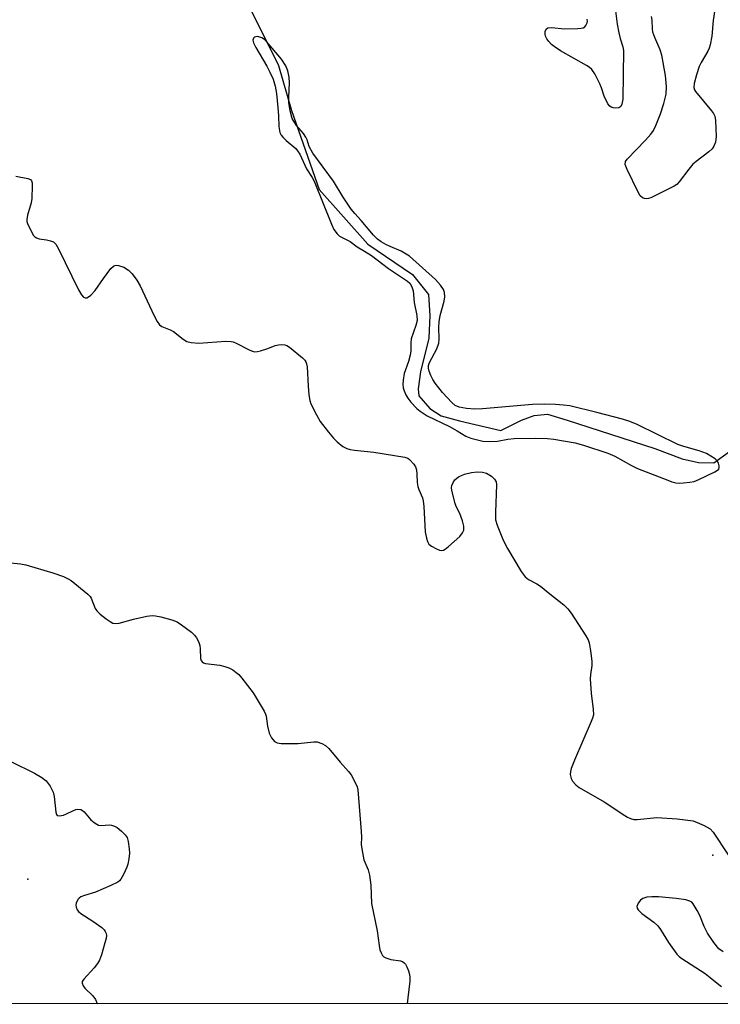
# Model space of a CAD drawing. Units: inches. Extents: x 1273765 to 1279765, y 537451 to 541451.
# Drawn here: x 1275865 to 1276048, y 537451 to 537708 of the extents above; entities that cross this region are included whole.
import ezdxf

# ---------------------------------------------------------------- set-up
doc = ezdxf.new("R2010")
doc.units = ezdxf.units.IN
doc.header["$MEASUREMENT"] = 0
for name, color, linetype in [('ELEV-Spot Elevation', 7, 'Continuous'), ('HYDRO-Single Line Stream', 4, 'Continuous'), ('NTRL-Trees', 3, 'Continuous'), ('Undefined', 1, 'Continuous')]:
    doc.layers.add(name, color=color, linetype=linetype)

msp = doc.modelspace()

# ---------------------------------------------------------------- linework, layer by layer
at = {"layer": 'ELEV-Spot Elevation'}
for p in [(1276045.62, 537490.01, 362.33), (1275866.7, 537483.72, 366.74)]:
    msp.add_point(p, dxfattribs=at)
at = {"layer": 'HYDRO-Single Line Stream'}
msp.add_lwpolyline([(1275922.41, 537715.98), (1275932.22, 537696.14), (1275935.64, 537684.42), (1275942.86, 537663.79), (1275955.56, 537649.47), (1275967.24, 537641.6), (1275971.4, 537636.4), (1275971.71, 537630.88), (1275971.45, 537625), (1275969.32, 537616.19), (1275968.71, 537611.78), (1275968.87, 537609.94), (1275971.78, 537606.59), (1275974.7, 537604.72), (1275979.46, 537603.37), (1275990.29, 537600.85), (1275995.66, 537603.54), (1275998.98, 537604.79), (1276002.48, 537605.12), (1276007.62, 537603.58), (1276030.52, 537596.13), (1276037.66, 537593.47), (1276041.88, 537592.5), (1276045.93, 537592.45), (1276050.01, 537595.34)], dxfattribs=at)
at = {"layer": 'NTRL-Trees'}
msp.add_polyline3d([(1277310.63, 537451.06, 0), (1273922.86, 537451.41, 0)], dxfattribs=at)
at = {"layer": 'Undefined', "elevation": 360}
msp.add_lwpolyline([(1275926.62, 537703.73), (1275925.95, 537703.58), (1275925.64, 537703.32), (1275925.51, 537702.74), (1275925.67, 537702.03), (1275926.29, 537700.81), (1275929.14, 537696.01), (1275929.95, 537694.45), (1275930.8, 537692.58), (1275931.34, 537690.73), (1275931.65, 537688.88), (1275932.07, 537685.19), (1275932.23, 537683.01), (1275932.28, 537680.24), (1275932.55, 537678.67), (1275932.92, 537677.99), (1275933.45, 537677.37), (1275934.25, 537676.59), (1275936.71, 537674.48), (1275937.21, 537673.87), (1275937.78, 537672.98), (1275939.54, 537669.19), (1275941, 537666.95), (1275941.54, 537665.92), (1275946.03, 537654.69), (1275946.69, 537653.37), (1275947.54, 537652.19), (1275948.17, 537651.62), (1275950.95, 537650.24), (1275952.77, 537648.83), (1275954.67, 537647.72), (1275956.47, 537646.55), (1275960.97, 537643.15), (1275965.9, 537639.88), (1275966.51, 537639.32), (1275967.07, 537638.41), (1275967.36, 537637.36), (1275967.64, 537634.3), (1275968.33, 537630.9), (1275968.4, 537629.61), (1275968.09, 537628.26), (1275966.87, 537624.76), (1275966.74, 537623.75), (1275966.75, 537621.67), (1275966.62, 537620.56), (1275966.2, 537618.9), (1275965.07, 537615.72), (1275964.75, 537614), (1275964.66, 537612.84), (1275964.79, 537612.01), (1275965.05, 537611.19), (1275965.47, 537610.2), (1275965.96, 537609.32), (1275966.75, 537608.22), (1275968.32, 537606.57), (1275969.19, 537605.87), (1275971.06, 537604.73), (1275976.86, 537601.9), (1275978.9, 537600.77), (1275981.11, 537599.34), (1275982.45, 537598.84), (1275985.62, 537598.09), (1275987.36, 537597.96), (1275989.38, 537598.07), (1275992.13, 537598.58), (1275993.74, 537598.74), (1275999.33, 537598.82), (1276002.46, 537598.76), (1276004.13, 537598.59), (1276009.72, 537597.61), (1276011.9, 537597.01), (1276018.27, 537594.96), (1276020.09, 537594.14), (1276024.37, 537591.72), (1276025.97, 537590.93), (1276033.86, 537587.88), (1276034.96, 537587.5), (1276036.03, 537587.24), (1276036.84, 537587.13), (1276037.97, 537587.16), (1276039.68, 537587.35), (1276040.79, 537587.58), (1276042.04, 537588.08), (1276046.16, 537590.08), (1276046.84, 537590.48), (1276047.19, 537590.8), (1276047.35, 537591.18), (1276047.34, 537591.62), (1276047.14, 537592.32), (1276046.78, 537592.97), (1276046.26, 537593.45), (1276043.97, 537594.84), (1276042.09, 537595.55), (1276038.06, 537596.67), (1276036.49, 537597.22), (1276025.88, 537602.41), (1276024.02, 537603.22), (1276022.09, 537603.83), (1276015.38, 537605.58), (1276008.27, 537607.26), (1276006.62, 537607.5), (1276004.55, 537607.68), (1276001.68, 537607.74), (1275998.54, 537607.63), (1275985.51, 537606.56), (1275983.46, 537606.47), (1275981.33, 537606.62), (1275979.36, 537606.99), (1275978.35, 537607.43), (1275977.46, 537608.17), (1275975.05, 537610.74), (1275973.1, 537613.22), (1275972.53, 537614.15), (1275972.02, 537615.22), (1275971.59, 537616.31), (1275971.4, 537617.13), (1275971.42, 537617.85), (1275971.61, 537618.57), (1275973.6, 537622.18), (1275974.11, 537623.67), (1275974.2, 537624.73), (1275974.08, 537627.82), (1275974.17, 537629.23), (1275974.47, 537630.84), (1275975.45, 537634.64), (1275975.64, 537635.74), (1275975.58, 537636.87), (1275975.31, 537637.65), (1275974.51, 537638.78), (1275973.18, 537640.25), (1275966.43, 537646.38), (1275964.28, 537647.69), (1275961.34, 537648.89), (1275960.28, 537649.41), (1275958.99, 537650.13), (1275958.06, 537650.82), (1275957.05, 537651.87), (1275953.82, 537655.66), (1275952.11, 537657.5), (1275951.15, 537658.64), (1275949.06, 537661.75), (1275946.55, 537665.93), (1275941.14, 537673.25), (1275940.2, 537674.96), (1275939.71, 537676.74), (1275939.36, 537677.45), (1275938.71, 537678.36), (1275936.93, 537680.51), (1275935.82, 537682.29), (1275935.22, 537684.31), (1275934.95, 537686.47), (1275934.9, 537687.89), (1275935.04, 537691.61), (1275934.99, 537693.1), (1275934.64, 537694.75), (1275934.13, 537696.06), (1275933.01, 537697.76), (1275929.09, 537702.39), (1275928.51, 537702.92), (1275927.83, 537703.37), (1275927.11, 537703.67)], close=True, dxfattribs=at)
at = {"layer": 'Undefined'}
for points, elevation in [([(1275860.5, 537566.47), (1275864.82, 537566.05), (1275866.24, 537565.82), (1275873.24, 537563.7), (1275876.06, 537562.73), (1275877.29, 537562.16), (1275878.02, 537561.71), (1275882.44, 537558.17), (1275883.03, 537557.52), (1275883.29, 537557.1), (1275884.33, 537554.42), (1275884.75, 537553.74), (1275885.59, 537552.94), (1275887.24, 537551.66), (1275888.21, 537550.97), (1275888.96, 537550.58), (1275889.76, 537550.47), (1275890.62, 537550.58), (1275894.32, 537551.58), (1275897.78, 537552.36), (1275899.22, 537552.57), (1275900.08, 537552.52), (1275901.51, 537552.21), (1275904.35, 537551.42), (1275905.7, 537550.88), (1275906.89, 537550.09), (1275909.45, 537548.18), (1275910.3, 537547.42), (1275910.79, 537546.76), (1275911.28, 537545.76), (1275911.64, 537544.71), (1275911.77, 537543.88), (1275911.85, 537541.35), (1275911.99, 537540.86), (1275912.24, 537540.49), (1275912.63, 537540.22), (1275913.13, 537540.05), (1275916.9, 537539.56), (1275918.2, 537539.26), (1275919.21, 537538.92), (1275920.24, 537538.38), (1275921.19, 537537.72), (1275921.83, 537537.13), (1275922.59, 537536.23), (1275925.58, 537532.39), (1275928.48, 537527.62), (1275928.83, 537526.83), (1275928.97, 537526.26), (1275929.32, 537523.71), (1275929.76, 537521.83), (1275930.35, 537520.64), (1275931.18, 537519.65), (1275931.83, 537519.28), (1275932.93, 537519.12), (1275937.32, 537519.18), (1275941.47, 537519.62), (1275942.31, 537519.56), (1275943.57, 537519.16), (1275944.5, 537518.66), (1275945.36, 537517.88), (1275948.3, 537514.25), (1275950.52, 537511.84), (1275951.2, 537510.95), (1275952.4, 537508.65), (1275952.72, 537507.86), (1275952.92, 537507.02), (1275953.84, 537496.16), (1275953.9, 537494.7), (1275953.84, 537492.82), (1275953.94, 537491.68), (1275954.54, 537488.78), (1275955.62, 537486.19), (1275955.98, 537484.79), (1275956.33, 537482.18), (1275956.53, 537477.38), (1275957.97, 537470.25), (1275958.46, 537466.39), (1275958.7, 537465.25), (1275958.99, 537464.48), (1275959.39, 537463.81), (1275959.76, 537463.44), (1275960.23, 537463.16), (1275961.57, 537462.73), (1275964.07, 537462.38), (1275964.57, 537462.21), (1275965, 537461.92), (1275965.36, 537461.55), (1275965.77, 537460.85), (1275966.16, 537459.84), (1275966.44, 537458.82), (1275966.54, 537458.1), (1275966.53, 537457.11), (1275965.97, 537452.76), (1275965.85, 537451.2)], 364), ([(1275862.43, 537514.34), (1275868.51, 537511.39), (1275870.43, 537510.26), (1275871.52, 537509.43), (1275872.57, 537508.02), (1275873.36, 537506.44), (1275873.59, 537505.33), (1275874.06, 537501.18), (1275874.22, 537500.59), (1275874.42, 537500.32), (1275875.02, 537500.23), (1275876.06, 537500.47), (1275876.87, 537500.79), (1275878.48, 537501.61), (1275879.28, 537501.93), (1275879.81, 537502.01), (1275880.58, 537501.88), (1275881.03, 537501.63), (1275881.43, 537501.28), (1275883.2, 537499.25), (1275884.06, 537498.53), (1275884.74, 537498.07), (1275885.21, 537497.85), (1275885.83, 537497.75), (1275888.09, 537497.94), (1275888.61, 537497.85), (1275889.36, 537497.58), (1275890.07, 537497.18), (1275891.17, 537496.27), (1275892.17, 537495.27), (1275892.64, 537494.6), (1275892.96, 537493.57), (1275893.23, 537491.63), (1275893.28, 537490.51), (1275893.14, 537489.08), (1275892.87, 537487.67), (1275892.62, 537486.84), (1275891.76, 537484.97), (1275891.03, 537483.73), (1275890.66, 537483.31), (1275890.22, 537482.97), (1275888.41, 537482.07), (1275884.37, 537480.34), (1275881.58, 537479.51), (1275880.54, 537479.09), (1275880.12, 537478.78), (1275879.79, 537478.39), (1275879.34, 537477.48), (1275879.28, 537476.98), (1275879.36, 537476.46), (1275879.65, 537475.73), (1275879.97, 537475.31), (1275880.59, 537474.8), (1275883.72, 537472.8), (1275886.05, 537471.1), (1275886.64, 537470.5), (1275886.95, 537470.06), (1275887.17, 537469.58), (1275887.25, 537469.06), (1275887.17, 537468.24), (1275886.88, 537467.1), (1275885.98, 537463.98), (1275885.47, 537462.62), (1275884.9, 537461.69), (1275884.06, 537460.59), (1275881.34, 537457.63), (1275880.96, 537456.98), (1275880.92, 537456.54), (1275881.17, 537455.89), (1275881.61, 537455.26), (1275883.75, 537453.29), (1275884.41, 537452.36), (1275884.87, 537451.28), (1275884.9, 537451.21)], 366)]:
    msp.add_lwpolyline(points, dxfattribs=dict(at, elevation=elevation))
for points in [[(1276020.21, 537710.45, 362), (1276020.67, 537706.98, 362), (1276021.09, 537704.64, 362), (1276021.44, 537703.19, 362), (1276022.17, 537701.03, 362), (1276022.33, 537700.03, 362), (1276022.18, 537687.37, 362), (1276021.92, 537686.08, 362), (1276021.61, 537685.46, 362), (1276021.07, 537685.11, 362), (1276020.34, 537685.03, 362), (1276019.59, 537685.09, 362), (1276019.12, 537685.23, 362), (1276018.72, 537685.5, 362), (1276018.25, 537686.12, 362), (1276017.28, 537688.17, 362), (1276016.55, 537690.3, 362), (1276016.1, 537691.37, 362), (1276014.81, 537693.97, 362), (1276014.03, 537695.14, 362), (1276013.37, 537695.69, 362), (1276012.62, 537696.16, 362), (1276005.88, 537700, 362), (1276004.2, 537701.07, 362), (1276003.55, 537701.61, 362), (1276002.8, 537702.43, 362), (1276002.31, 537703.09, 362), (1276001.93, 537703.79, 362), (1276001.82, 537704.29, 362), (1276001.9, 537705.09, 362), (1276002.2, 537705.76, 362), (1276002.56, 537706, 362), (1276003.58, 537706.07, 362), (1276006.81, 537705.73, 362), (1276010.39, 537705.78, 362), (1276011.25, 537705.86, 362), (1276011.78, 537706, 362), (1276012.2, 537706.25, 362), (1276012.51, 537706.62, 362), (1276012.83, 537707.28, 362), (1276012.91, 537707.76, 362), (1276012.84, 537708.24, 362)], [(1276046.2, 537710.81, 362), (1276045.71, 537707.88, 362), (1276045.42, 537703.8, 362), (1276044.95, 537701.5, 362), (1276044.7, 537700.67, 362), (1276044.36, 537699.89, 362), (1276042.61, 537696.95, 362), (1276042.11, 537695.92, 362), (1276041.39, 537693.71, 362), (1276040.78, 537691.47, 362), (1276040.72, 537690.41, 362), (1276040.91, 537689.76, 362), (1276041.12, 537689.35, 362), (1276045.33, 537684.32, 362), (1276045.84, 537683.62, 362), (1276046.22, 537682.89, 362), (1276046.39, 537681.78, 362), (1276046.5, 537677.57, 362), (1276046.33, 537676.16, 362), (1276045.94, 537675.07, 362), (1276045.44, 537674.39, 362), (1276044.57, 537673.63, 362), (1276041.29, 537671.12, 362), (1276040.43, 537670.35, 362), (1276039.35, 537669.09, 362), (1276036.86, 537665.75, 362), (1276036.25, 537665.12, 362), (1276035.54, 537664.63, 362), (1276029.43, 537661.61, 362), (1276028.89, 537661.44, 362), (1276028.34, 537661.37, 362), (1276027.81, 537661.43, 362), (1276027.31, 537661.59, 362), (1276026.71, 537662.11, 362), (1276026.13, 537663.09, 362), (1276023.28, 537669.03, 362), (1276022.79, 537670.34, 362), (1276022.84, 537671.06, 362), (1276023.25, 537671.7, 362), (1276028.11, 537676.66, 362), (1276029.49, 537678.21, 362), (1276030.16, 537679.17, 362), (1276030.77, 537680.5, 362), (1276031.98, 537683.51, 362), (1276032.87, 537686.24, 362), (1276033.45, 537688.67, 362), (1276033.52, 537690.65, 362), (1276033.33, 537693.55, 362), (1276032.34, 537698.81, 362), (1276031.89, 537700.22, 362), (1276030.5, 537703.48, 362), (1276030.02, 537704.86, 362), (1276029.87, 537705.73, 362), (1276029.81, 537707.98, 362), (1276029.67, 537708.98, 362)], [(1275863.58, 537667.23, 362), (1275866.72, 537666.67, 362), (1275867.4, 537666.38, 362), (1275867.69, 537666.04, 362), (1275867.83, 537665.56, 362), (1275867.91, 537664.73, 362), (1275867.82, 537661.44, 362), (1275867.59, 537660.27, 362), (1275866.64, 537657.11, 362), (1275866.44, 537655.98, 362), (1275866.48, 537655.43, 362), (1275866.64, 537654.89, 362), (1275867.51, 537653.04, 362), (1275868.23, 537651.8, 362), (1275868.58, 537651.39, 362), (1275869, 537651.12, 362), (1275869.73, 537650.91, 362), (1275871.64, 537650.65, 362), (1275872.7, 537650.39, 362), (1275873.43, 537650.08, 362), (1275874.01, 537649.54, 362), (1275874.74, 537648.3, 362), (1275880.01, 537637.54, 362), (1275880.74, 537636.28, 362), (1275881.27, 537635.7, 362), (1275881.69, 537635.51, 362), (1275882.12, 537635.53, 362), (1275882.54, 537635.73, 362), (1275883.17, 537636.21, 362), (1275884.3, 537637.45, 362), (1275886.46, 537640.55, 362), (1275888.45, 537643.18, 362), (1275889.08, 537643.73, 362), (1275889.49, 537643.92, 362), (1275889.93, 537644, 362), (1275890.45, 537643.95, 362), (1275891.79, 537643.47, 362), (1275893.04, 537642.75, 362), (1275894.03, 537641.73, 362), (1275895.24, 537640.13, 362), (1275896.1, 537638.6, 362), (1275899.7, 537630.83, 362), (1275900.5, 537629.33, 362), (1275901.13, 537628.45, 362), (1275901.78, 537627.99, 362), (1275903.89, 537627.18, 362), (1275904.8, 537626.72, 362), (1275907.31, 537624.7, 362), (1275908.26, 537624.09, 362), (1275909.37, 537623.81, 362), (1275911.44, 537623.67, 362), (1275918.41, 537624.14, 362), (1275919.84, 537624.13, 362), (1275920.39, 537624.02, 362), (1275921.19, 537623.7, 362), (1275924.71, 537621.83, 362), (1275925.44, 537621.53, 362), (1275925.94, 537621.42, 362), (1275926.73, 537621.46, 362), (1275927.53, 537621.66, 362), (1275929.42, 537622.27, 362), (1275931.37, 537623.04, 362), (1275932.17, 537623.22, 362), (1275933.02, 537623.28, 362), (1275933.85, 537623.21, 362), (1275934.36, 537623.03, 362), (1275935.08, 537622.6, 362), (1275938.46, 537619.85, 362), (1275939.05, 537619.26, 362), (1275939.35, 537618.82, 362), (1275939.54, 537618.3, 362), (1275939.67, 537617.47, 362), (1275939.95, 537612.47, 362), (1275940.17, 537610.13, 362), (1275940.41, 537608.68, 362), (1275940.68, 537607.85, 362), (1275942.1, 537604.92, 362), (1275943.13, 537603.18, 362), (1275945.23, 537600.44, 362), (1275946.58, 537598.86, 362), (1275947.55, 537597.87, 362), (1275949.03, 537596.7, 362), (1275950.08, 537596.18, 362), (1275950.91, 537595.91, 362), (1275952.08, 537595.73, 362), (1275957.09, 537595.2, 362), (1275965.23, 537593.94, 362), (1275966.02, 537593.64, 362), (1275966.46, 537593.33, 362), (1275967.57, 537592.08, 362), (1275968.01, 537591.38, 362), (1275968.26, 537590.6, 362), (1275968.38, 537589.49, 362), (1275968.44, 537587.29, 362), (1275968.6, 537586.25, 362), (1275968.85, 537585.49, 362), (1275969.79, 537583.32, 362), (1275970, 537582.47, 362), (1275970.15, 537581, 362), (1275970.54, 537574.45, 362), (1275970.84, 537572.71, 362), (1275971.1, 537571.9, 362), (1275971.51, 537571.18, 362), (1275972.15, 537570.64, 362), (1275973.45, 537569.94, 362), (1275974.25, 537569.63, 362), (1275974.78, 537569.53, 362), (1275975.27, 537569.6, 362), (1275975.74, 537569.84, 362), (1275976.65, 537570.56, 362), (1275979.55, 537573.22, 362), (1275980.28, 537574.12, 362), (1275980.59, 537574.86, 362), (1275980.65, 537575.38, 362), (1275980.59, 537575.91, 362), (1275980.25, 537577.27, 362), (1275979.59, 537579.16, 362), (1275978.64, 537581.05, 362), (1275978.34, 537581.82, 362), (1275977.48, 537585.16, 362), (1275977.4, 537585.98, 362), (1275977.47, 537586.52, 362), (1275977.79, 537587.29, 362), (1275978.28, 537587.99, 362), (1275979.23, 537588.73, 362), (1275980.79, 537589.45, 362), (1275982.66, 537589.92, 362), (1275984.06, 537590.05, 362), (1275985.48, 537589.98, 362), (1275986.56, 537589.7, 362), (1275987.81, 537588.94, 362), (1275988.66, 537588.18, 362), (1275989.06, 537587.49, 362), (1275989.17, 537586.67, 362), (1275988.85, 537579.55, 362), (1275988.93, 537577.55, 362), (1275989.34, 537576.19, 362), (1275990.76, 537572.7, 362), (1275991.34, 537571.38, 362), (1275992.02, 537570.09, 362), (1275995.61, 537564.04, 362), (1275996.6, 537562.63, 362), (1275997.47, 537561.97, 362), (1275999.72, 537560.81, 362), (1276000.67, 537560.19, 362), (1276003.05, 537558.2, 362), (1276006.76, 537555.33, 362), (1276007.81, 537554.33, 362), (1276008.66, 537553.15, 362), (1276012.5, 537547.23, 362), (1276013.07, 537546.21, 362), (1276013.35, 537545.39, 362), (1276013.72, 537543.33, 362), (1276014.06, 537540.66, 362), (1276014.02, 537539.49, 362), (1276013.66, 537537.14, 362), (1276013.64, 537536.01, 362), (1276013.85, 537532.32, 362), (1276014.42, 537528.01, 362), (1276014.45, 537526.6, 362), (1276014.24, 537525.76, 362), (1276013.92, 537524.93, 362), (1276009.5, 537514.79, 362), (1276008.66, 537512.66, 362), (1276008.46, 537511.85, 362), (1276008.43, 537511.05, 362), (1276008.67, 537510.02, 362), (1276009.01, 537509.31, 362), (1276009.86, 537508.32, 362), (1276010.73, 537507.64, 362), (1276017.31, 537503.91, 362), (1276022.63, 537500.38, 362), (1276023.37, 537499.94, 362), (1276024.17, 537499.58, 362), (1276025.01, 537499.35, 362), (1276025.86, 537499.29, 362), (1276031.03, 537499.82, 362), (1276036.38, 537499.5, 362), (1276039.09, 537499.17, 362), (1276040.51, 537498.92, 362), (1276041.6, 537498.55, 362), (1276043.43, 537497.7, 362), (1276044.92, 537496.85, 362), (1276045.71, 537496.03, 362), (1276049.63, 537490.09, 362)], [(1276048.33, 537464.74, 362), (1276047.25, 537465.55, 362), (1276045.94, 537467.17, 362), (1276044.22, 537469.6, 362), (1276043.36, 537471.34, 362), (1276042.23, 537474.22, 362), (1276041.57, 537475.56, 362), (1276040.5, 537477.32, 362), (1276040.13, 537477.74, 362), (1276039.69, 537478.03, 362), (1276038.64, 537478.35, 362), (1276036.05, 537478.71, 362), (1276031.47, 537479.09, 362), (1276029.76, 537479.14, 362), (1276028.38, 537479, 362), (1276027.35, 537478.72, 362), (1276026.74, 537478.28, 362), (1276026.13, 537477.44, 362), (1276025.8, 537476.56, 362), (1276025.88, 537476.13, 362), (1276026.14, 537475.73, 362), (1276027.15, 537474.8, 362), (1276030.25, 537472.51, 362), (1276031.33, 537471.55, 362), (1276031.99, 537470.63, 362), (1276034.07, 537467.17, 362), (1276036.27, 537464.14, 362), (1276036.87, 537463.53, 362), (1276037.56, 537463, 362), (1276043.64, 537459.07, 362), (1276044.99, 537458.08, 362), (1276047.22, 537456.21, 362), (1276047.93, 537455.75, 362)]]:
    msp.add_polyline3d(points, dxfattribs=at)

doc.saveas('drawing.dxf')
